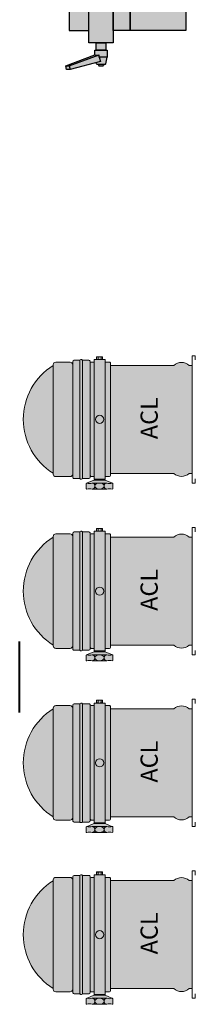
# Model space of a CAD drawing. Units: millimetres. Extents: x -17903 to 19001, y -12343 to 10068.
# Drawn here: x -12594 to -12235, y -6781 to -4771 of the extents above; entities that cross this region are included whole.
import ezdxf

# ---------------------------------------------------------------- set-up
doc = ezdxf.new("R2010")
doc.units = ezdxf.units.MM
doc.layers.add('lumière', color=7, linetype='Continuous')
doc.layers.add('Scénique_Lumière Projecteur Phénix', color=206, linetype='Continuous', lineweight=9)
doc.styles.get("Standard").update_dxf_attribs({"font": 'arial.ttf', "height": 150})

# ---------------------------------------------------------------- blocks, each defined once
blk = doc.blocks.new('*U124')
at = {"layer": 'Scénique_Lumière Projecteur Phénix', "true_color": 0xffffff}
for points in [[(-409.2, 60), (-409.2, 89.8), (-409.5, 91.5), (-410.6, 93.4), (-411.7, 94.2), (-415.8, 94.8), (-423, 105.2), (-429.1, 112.6), (-438.8, 122.4), (-451.2, 132.3), (-464.2, 140.4), (-480.7, 147.8), (-501.4, 153.6), (-526, 156), (-540.3, 155.2), (-568.8, 148.7), (-594.2, 136.6), (-614.3, 121.2), (-636.1, 94.8), (-637.7, 94.8), (-639.2, 94.6), (-641.3, 93.4), (-642, 92.5), (-642.7, 89.8), (-642.7, 60), (-642.7, 59.6), (-642.7, 59.2), (-642.6, 58.7), (-642.4, 58.3), (-642.3, 57.8), (-642, 57.3), (-641.7, 56.9), (-641.3, 56.5), (-640.9, 56.1), (-640.5, 55.8), (-640.2, 55.6), (-639.6, 55.4), (-638.8, 55.1), (-637.7, 55), (-643.7, 55), (-644, 55), (-644.4, 54.9), (-644.7, 54.8), (-645.2, 54.6), (-645.5, 54.4), (-645.8, 54.1), (-646.1, 53.8), (-646.4, 53.3), (-646.7, 52.6), (-646.7, 52), (-646.7, 40.4), (-646, 40.4), (-646.3, 40.4), (-646.7, 40.3), (-646.9, 40.2), (-647.1, 40.1), (-647.2, 39.9), (-647.4, 39.8), (-647.6, 39.6), (-647.7, 39.4), (-647.8, 39.2), (-647.9, 38.9), (-648, 38.6), (-648, 38.4), (-648, 37.1), (-648, 37), (-648, 36.9), (-647.9, 36.5), (-647.7, 36.1), (-647.5, 35.8), (-647.1, 35.4), (-646.8, 35.2), (-646.6, 35.2), (-646.4, 35.1), (-646, 35.1), (-646.7, 35.1), (-646.7, 22.1), (-646.7, 21.7), (-646.6, 21.3), (-646.4, 20.7), (-646.1, 20.3), (-645.8, 19.9), (-645.4, 19.7), (-644.9, 19.4), (-644.6, 19.3), (-644, 19.1), (-643.7, 19.1), (-641.1, 19.1), (-641.4, 19), (-641.7, 18.9), (-642.2, 18.5), (-642.4, 18.2), (-642.6, 17.8), (-642.7, 17.1), (-642.7, 11.3), (-648.1, 11.3), (-648.1, 10.4), (-648.7, 10.4), (-649.2, 10.7), (-649.8, 10.7), (-649.8, 11.5), (-654.8, 23.4), (-656, 26.2), (-656.3, 26.9), (-656.8, 27.4), (-657.5, 27.7), (-666.4, 27.7), (-666.8, 27.7), (-667.1, 27.6), (-667.6, 27.2), (-667.9, 26.9), (-668.2, 25.9), (-667.8, 24.8), (-667.6, 23.4), (-667.4, 21.7), (-667.3, 20.7), (-667.4, 18.7), (-667.7, 16.9), (-668.2, 15.4), (-668.2, -14.8), (-667.9, -15.6), (-667.6, -17), (-667.4, -18.5), (-667.3, -19.9), (-667.4, -21.2), (-667.5, -22.6), (-667.7, -23.9), (-668.2, -25.4), (-668.1, -25.8), (-668, -26.2), (-667.6, -26.7), (-667.1, -27), (-666.4, -27.2), (-657.8, -27.2), (-657.6, -27.2), (-657.4, -27.2), (-657, -27), (-656.8, -26.9), (-656.6, -26.7), (-656.3, -26.4), (-656.1, -26.1), (-649.9, -11.4), (-649.6, -10.8), (-649, -10.4), (-648.5, -10.2), (-648.1, -10.2), (-648.1, -11.2), (-642.7, -11.2), (-642.7, -20.1), (-642.7, -20.6), (-642.6, -20.9), (-642.3, -21.3), (-641.7, -21.8), (-640.7, -22.1), (-636.1, -22.1), (-636.1, -151.6), (-637, -152.6), (-638, -154), (-638.9, -155.3), (-639.9, -157.1), (-640.6, -158.7), (-641.4, -160.9), (-642.1, -164.2), (-642.3, -167.3), (-642.3, -168.1), (-641.9, -171.5), (-641.4, -173.6), (-640.4, -176.3), (-639.3, -178.5), (-637.5, -181.2), (-636.1, -182.9), (-636.1, -189), (-415.8, -189), (-415.8, -182.9), (-413.7, -180.2), (-412.2, -177.8), (-410.9, -174.7), (-410.1, -171.7), (-409.9, -167.3), (-409.9, -163.6), (-410.6, -160.5), (-411.7, -157.8), (-413.7, -154.3), (-415.8, -151.6), (-415.8, -22.1), (-411.2, -22.1), (-410.6, -22), (-409.8, -21.5), (-409.4, -21), (-409.2, -20.1), (-409.2, -11.2), (-403.8, -11.2), (-403.8, -5.3), (-403.5, -6.1), (-398.3, -6.1), (-398.1, -5.3), (-398.1, 5.4), (-398.3, 6.3), (-403.5, 6.3), (-403.8, 5.4), (-403.8, 11.3), (-409.2, 11.3), (-409.2, 17.1), (-409.2, 17.6), (-409.3, 17.9), (-409.6, 18.4), (-410, 18.8), (-410.5, 19), (-411.2, 19.1), (-408.2, 19.1), (-407.2, 19.3), (-406.6, 19.6), (-405.8, 20.3), (-405.3, 21.2), (-405.2, 22.1), (-405.2, 35.2), (-404.7, 35.5), (-404.3, 35.9), (-404, 36.5), (-403.9, 37.1), (-403.9, 37.9), (-403.9, 38.6), (-404.3, 39.5), (-404.6, 39.9), (-405.2, 40.2), (-405.2, 52), (-405.3, 52.7), (-405.7, 53.6), (-406.1, 54.1), (-406.6, 54.5), (-407.3, 54.8), (-408.2, 55), (-414.2, 55), (-412.9, 55.2), (-412, 55.5), (-410.9, 56.2), (-410.2, 57), (-409.7, 57.8), (-409.4, 58.5)], [(-58.5, 60), (-58.5, 89.8), (-58.8, 91.5), (-60, 93.4), (-61, 94.2), (-65.2, 94.8), (-72.4, 105.2), (-78.5, 112.6), (-88.2, 122.4), (-100.6, 132.3), (-113.6, 140.4), (-130.1, 147.8), (-150.7, 153.6), (-175.3, 156), (-189.7, 155.2), (-218.2, 148.7), (-243.6, 136.6), (-263.7, 121.2), (-285.5, 94.8), (-287.1, 94.8), (-288.5, 94.6), (-290.6, 93.4), (-291.3, 92.5), (-292.1, 89.8), (-292.1, 60), (-292.1, 59.6), (-292, 59.2), (-291.9, 58.7), (-291.8, 58.3), (-291.6, 57.8), (-291.3, 57.3), (-291.1, 56.9), (-290.6, 56.5), (-290.3, 56.1), (-289.9, 55.8), (-289.5, 55.6), (-289, 55.4), (-288.2, 55.1), (-287.1, 55), (-293.1, 55), (-293.3, 55), (-293.8, 54.9), (-294.1, 54.8), (-294.5, 54.6), (-294.9, 54.4), (-295.2, 54.1), (-295.5, 53.8), (-295.8, 53.3), (-296, 52.6), (-296.1, 52), (-296.1, 40.4), (-295.4, 40.4), (-295.7, 40.4), (-296, 40.3), (-296.2, 40.2), (-296.4, 40.1), (-296.6, 39.9), (-296.8, 39.8), (-296.9, 39.6), (-297.1, 39.4), (-297.2, 39.2), (-297.3, 38.9), (-297.3, 38.6), (-297.4, 38.4), (-297.4, 37.1), (-297.4, 37), (-297.4, 36.9), (-297.3, 36.5), (-297.1, 36.1), (-296.9, 35.8), (-296.4, 35.4), (-296.2, 35.2), (-296, 35.2), (-295.7, 35.1), (-295.4, 35.1), (-296.1, 35.1), (-296.1, 22.1), (-296.1, 21.7), (-296, 21.3), (-295.8, 20.7), (-295.5, 20.3), (-295.1, 19.9), (-294.8, 19.7), (-294.3, 19.4), (-294, 19.3), (-293.4, 19.1), (-293.1, 19.1), (-290.4, 19.1), (-290.8, 19), (-291.1, 18.9), (-291.5, 18.5), (-291.8, 18.2), (-292, 17.8), (-292.1, 17.1), (-292.1, 11.3), (-297.5, 11.3), (-297.5, 10.4), (-298, 10.4), (-298.6, 10.7), (-299.2, 10.7), (-299.2, 11.5), (-304.2, 23.4), (-305.3, 26.2), (-305.7, 26.9), (-306.2, 27.4), (-306.9, 27.7), (-315.7, 27.7), (-316.1, 27.7), (-316.5, 27.6), (-317, 27.2), (-317.3, 26.9), (-317.5, 25.9), (-317.2, 24.8), (-316.9, 23.4), (-316.7, 21.7), (-316.7, 20.7), (-316.8, 18.7), (-317.1, 16.9), (-317.5, 15.4), (-317.5, -14.8), (-317.3, -15.6), (-317, -17), (-316.8, -18.5), (-316.7, -19.9), (-316.7, -21.2), (-316.9, -22.6), (-317.1, -23.9), (-317.5, -25.4), (-317.5, -25.8), (-317.3, -26.2), (-317, -26.7), (-316.5, -27), (-315.7, -27.2), (-307.2, -27.2), (-307, -27.2), (-306.8, -27.2), (-306.4, -27), (-306.2, -26.9), (-305.9, -26.7), (-305.7, -26.4), (-305.5, -26.1), (-299.2, -11.4), (-298.9, -10.8), (-298.3, -10.4), (-297.8, -10.2), (-297.5, -10.2), (-297.5, -11.2), (-292.1, -11.2), (-292.1, -20.1), (-292, -20.6), (-291.9, -20.9), (-291.7, -21.3), (-291.1, -21.8), (-290.1, -22.1), (-285.5, -22.1), (-285.5, -151.6), (-286.3, -152.6), (-287.4, -154), (-288.3, -155.3), (-289.3, -157.1), (-290, -158.7), (-290.7, -160.9), (-291.4, -164.2), (-291.7, -167.3), (-291.6, -168.1), (-291.3, -171.5), (-290.8, -173.6), (-289.8, -176.3), (-288.7, -178.5), (-286.9, -181.2), (-285.5, -182.9), (-285.5, -189), (-65.2, -189), (-65.2, -182.9), (-63, -180.2), (-61.6, -177.8), (-60.3, -174.7), (-59.4, -171.7), (-59.3, -167.3), (-59.3, -163.6), (-60, -160.5), (-61.1, -157.8), (-63.1, -154.3), (-65.2, -151.6), (-65.2, -22.1), (-60.5, -22.1), (-59.9, -22), (-59.1, -21.5), (-58.7, -21), (-58.5, -20.1), (-58.5, -11.2), (-53.1, -11.2), (-53.1, -5.3), (-52.9, -6.1), (-47.7, -6.1), (-47.5, -5.3), (-47.5, 5.4), (-47.7, 6.3), (-52.9, 6.3), (-53.1, 5.4), (-53.1, 11.3), (-58.5, 11.3), (-58.5, 17.1), (-58.6, 17.6), (-58.7, 17.9), (-59, 18.4), (-59.4, 18.8), (-59.8, 19), (-60.5, 19.1), (-57.6, 19.1), (-56.6, 19.3), (-55.9, 19.6), (-55.2, 20.3), (-54.7, 21.2), (-54.6, 22.1), (-54.6, 35.2), (-54, 35.5), (-53.6, 35.9), (-53.4, 36.5), (-53.3, 37.1), (-53.3, 37.9), (-53.3, 38.6), (-53.6, 39.5), (-54, 39.9), (-54.6, 40.2), (-54.6, 52), (-54.6, 52.7), (-55, 53.6), (-55.4, 54.1), (-55.9, 54.5), (-56.6, 54.8), (-57.6, 55), (-63.5, 55), (-62.2, 55.2), (-61.4, 55.5), (-60.3, 56.2), (-59.5, 57), (-59, 57.8), (-58.8, 58.5)], [(292.1, 60), (292.1, 89.8), (291.8, 91.5), (290.6, 93.4), (289.6, 94.2), (285.5, 94.8), (278.3, 105.2), (272.1, 112.6), (262.5, 122.4), (250.1, 132.3), (237, 140.4), (220.5, 147.8), (199.9, 153.6), (175.3, 156), (160.9, 155.2), (132.5, 148.7), (107, 136.6), (86.9, 121.2), (65.2, 94.8), (63.5, 94.8), (62.1, 94.6), (60, 93.4), (59.3, 92.5), (58.5, 89.8), (58.5, 60), (58.5, 59.6), (58.6, 59.2), (58.7, 58.7), (58.8, 58.3), (59, 57.8), (59.3, 57.3), (59.6, 56.9), (60, 56.5), (60.4, 56.1), (60.8, 55.8), (61.1, 55.6), (61.7, 55.4), (62.4, 55.1), (63.5, 55), (57.6, 55), (57.3, 55), (56.9, 54.9), (56.5, 54.8), (56.1, 54.6), (55.7, 54.4), (55.4, 54.1), (55.1, 53.8), (54.9, 53.3), (54.6, 52.6), (54.6, 52), (54.6, 40.4), (55.3, 40.4), (54.9, 40.4), (54.6, 40.3), (54.4, 40.2), (54.2, 40.1), (54, 39.9), (53.9, 39.8), (53.7, 39.6), (53.6, 39.4), (53.5, 39.2), (53.3, 38.9), (53.3, 38.6), (53.3, 38.4), (53.3, 37.1), (53.3, 37), (53.3, 36.9), (53.4, 36.5), (53.5, 36.1), (53.7, 35.8), (54.2, 35.4), (54.4, 35.2), (54.6, 35.2), (54.9, 35.1), (55.3, 35.1), (54.6, 35.1), (54.6, 22.1), (54.6, 21.7), (54.7, 21.3), (54.9, 20.7), (55.1, 20.3), (55.5, 19.9), (55.8, 19.7), (56.4, 19.4), (56.6, 19.3), (57.2, 19.1), (57.6, 19.1), (60.2, 19.1), (59.9, 19), (59.5, 18.9), (59.1, 18.5), (58.8, 18.2), (58.7, 17.8), (58.5, 17.1), (58.5, 11.3), (53.1, 11.3), (53.1, 10.4), (52.6, 10.4), (52.1, 10.7), (51.5, 10.7), (51.5, 11.5), (46.5, 23.4), (45.3, 26.2), (45, 26.9), (44.5, 27.4), (43.7, 27.7), (34.9, 27.7), (34.5, 27.7), (34.1, 27.6), (33.6, 27.2), (33.4, 26.9), (33.1, 25.9), (33.4, 24.8), (33.7, 23.4), (33.9, 21.7), (33.9, 20.7), (33.8, 18.7), (33.5, 16.9), (33.1, 15.4), (33.1, -14.8), (33.3, -15.6), (33.7, -17), (33.9, -18.5), (33.9, -19.9), (33.9, -21.2), (33.8, -22.6), (33.5, -23.9), (33.1, -25.4), (33.1, -25.8), (33.3, -26.2), (33.6, -26.7), (34.2, -27), (34.9, -27.2), (43.5, -27.2), (43.6, -27.2), (43.9, -27.2), (44.3, -27), (44.5, -26.9), (44.7, -26.7), (45, -26.4), (45.1, -26.1), (51.4, -11.4), (51.7, -10.8), (52.3, -10.4), (52.8, -10.2), (53.1, -10.2), (53.1, -11.2), (58.5, -11.2), (58.5, -20.1), (58.6, -20.6), (58.7, -20.9), (59, -21.3), (59.6, -21.8), (60.5, -22.1), (65.2, -22.1), (65.2, -151.6), (64.3, -152.6), (63.3, -154), (62.4, -155.3), (61.4, -157.1), (60.7, -158.7), (59.9, -160.9), (59.2, -164.2), (59, -167.3), (59, -168.1), (59.4, -171.5), (59.9, -173.6), (60.9, -176.3), (61.9, -178.5), (63.7, -181.2), (65.2, -182.9), (65.2, -189), (285.5, -189), (285.5, -182.9), (287.6, -180.2), (289.1, -177.8), (290.4, -174.7), (291.2, -171.7), (291.4, -167.3), (291.4, -163.6), (290.6, -160.5), (289.6, -157.8), (287.6, -154.3), (285.5, -151.6), (285.5, -22.1), (290.1, -22.1), (290.7, -22), (291.5, -21.5), (291.9, -21), (292.1, -20.1), (292.1, -11.2), (297.5, -11.2), (297.5, -5.3), (297.7, -6.1), (302.9, -6.1), (303.1, -5.3), (303.1, 5.4), (302.9, 6.3), (297.7, 6.3), (297.5, 5.4), (297.5, 11.3), (292.1, 11.3), (292.1, 17.1), (292.1, 17.6), (291.9, 17.9), (291.7, 18.4), (291.2, 18.8), (290.8, 19), (290.1, 19.1), (293.1, 19.1), (294.1, 19.3), (294.7, 19.6), (295.5, 20.3), (295.9, 21.2), (296.1, 22.1), (296.1, 35.2), (296.6, 35.5), (297, 35.9), (297.3, 36.5), (297.4, 37.1), (297.4, 37.9), (297.3, 38.6), (297, 39.5), (296.7, 39.9), (296.1, 40.2), (296.1, 52), (296, 52.7), (295.6, 53.6), (295.2, 54.1), (294.7, 54.5), (294, 54.8), (293.1, 55), (287.1, 55), (288.4, 55.2), (289.3, 55.5), (290.3, 56.2), (291.1, 57), (291.6, 57.8), (291.9, 58.5)], [(642.7, 60), (642.7, 89.8), (642.5, 91.5), (641.3, 93.4), (640.2, 94.2), (636.1, 94.8), (628.9, 105.2), (622.8, 112.6), (613.1, 122.4), (600.7, 132.3), (587.7, 140.4), (571.2, 147.8), (550.6, 153.6), (526, 156), (511.6, 155.2), (483.1, 148.7), (457.7, 136.6), (437.6, 121.2), (415.8, 94.8), (414.2, 94.8), (412.7, 94.6), (410.6, 93.4), (410, 92.5), (409.2, 89.8), (409.2, 60), (409.2, 59.6), (409.2, 59.2), (409.3, 58.7), (409.5, 58.3), (409.7, 57.8), (410, 57.3), (410.2, 56.9), (410.6, 56.5), (411, 56.1), (411.4, 55.8), (411.7, 55.6), (412.3, 55.4), (413.1, 55.1), (414.2, 55), (408.2, 55), (407.9, 55), (407.5, 54.9), (407.2, 54.8), (406.7, 54.6), (406.4, 54.4), (406.1, 54.1), (405.8, 53.8), (405.5, 53.3), (405.2, 52.6), (405.2, 52), (405.2, 40.4), (405.9, 40.4), (405.6, 40.4), (405.2, 40.3), (405, 40.2), (404.8, 40.1), (404.7, 39.9), (404.5, 39.8), (404.3, 39.6), (404.2, 39.4), (404.1, 39.2), (404, 38.9), (403.9, 38.6), (403.9, 38.4), (403.9, 37.1), (403.9, 37), (403.9, 36.9), (404, 36.5), (404.2, 36.1), (404.4, 35.8), (404.8, 35.4), (405.1, 35.2), (405.3, 35.2), (405.6, 35.1), (405.9, 35.1), (405.2, 35.1), (405.2, 22.1), (405.2, 21.7), (405.3, 21.3), (405.5, 20.7), (405.8, 20.3), (406.1, 19.9), (406.5, 19.7), (407, 19.4), (407.3, 19.3), (407.9, 19.1), (408.2, 19.1), (410.8, 19.1), (410.5, 19), (410.2, 18.9), (409.8, 18.5), (409.5, 18.2), (409.3, 17.8), (409.2, 17.1), (409.2, 11.3), (403.8, 11.3), (403.8, 10.4), (403.2, 10.4), (402.7, 10.7), (402.1, 10.7), (402.1, 11.5), (397.1, 23.4), (395.9, 26.2), (395.6, 26.9), (395.1, 27.4), (394.4, 27.7), (385.5, 27.7), (385.1, 27.7), (384.8, 27.6), (384.3, 27.2), (384, 26.9), (383.7, 25.9), (384.1, 24.8), (384.3, 23.4), (384.5, 21.7), (384.6, 20.7), (384.5, 18.7), (384.2, 16.9), (383.7, 15.4), (383.7, -14.8), (384, -15.6), (384.3, -17), (384.5, -18.5), (384.6, -19.9), (384.5, -21.2), (384.4, -22.6), (384.2, -23.9), (383.7, -25.4), (383.8, -25.8), (383.9, -26.2), (384.3, -26.7), (384.8, -27), (385.5, -27.2), (394.1, -27.2), (394.3, -27.2), (394.5, -27.2), (394.9, -27), (395.1, -26.9), (395.4, -26.7), (395.6, -26.4), (395.8, -26.1), (402.1, -11.4), (402.3, -10.8), (402.9, -10.4), (403.4, -10.2), (403.8, -10.2), (403.8, -11.2), (409.2, -11.2), (409.2, -20.1), (409.2, -20.6), (409.4, -20.9), (409.6, -21.3), (410.2, -21.8), (411.2, -22.1), (415.8, -22.1), (415.8, -151.6), (414.9, -152.6), (413.9, -154), (413, -155.3), (412, -157.1), (411.3, -158.7), (410.5, -160.9), (409.8, -164.2), (409.6, -167.3), (409.6, -168.1), (410, -171.5), (410.5, -173.6), (411.5, -176.3), (412.6, -178.5), (414.4, -181.2), (415.8, -182.9), (415.8, -189), (636.1, -189), (636.1, -182.9), (638.3, -180.2), (639.7, -177.8), (641, -174.7), (641.9, -171.7), (642, -167.3), (642, -163.6), (641.3, -160.5), (640.2, -157.8), (638.2, -154.3), (636.1, -151.6), (636.1, -22.1), (640.7, -22.1), (641.3, -22), (642.2, -21.5), (642.5, -21), (642.7, -20.1), (642.7, -11.2), (648.1, -11.2), (648.1, -5.3), (648.4, -6.1), (653.6, -6.1), (653.8, -5.3), (653.8, 5.4), (653.6, 6.3), (648.4, 6.3), (648.1, 5.4), (648.1, 11.3), (642.7, 11.3), (642.7, 17.1), (642.7, 17.6), (642.6, 17.9), (642.3, 18.4), (641.9, 18.8), (641.4, 19), (640.7, 19.1), (643.7, 19.1), (644.7, 19.3), (645.3, 19.6), (646.1, 20.3), (646.6, 21.2), (646.7, 22.1), (646.7, 35.2), (647.3, 35.5), (647.7, 35.9), (647.9, 36.5), (648, 37.1), (648, 37.9), (648, 38.6), (647.7, 39.5), (647.3, 39.9), (646.7, 40.2), (646.7, 52), (646.6, 52.7), (646.3, 53.6), (645.8, 54.1), (645.3, 54.5), (644.6, 54.8), (643.7, 55), (637.7, 55), (639, 55.2), (639.9, 55.5), (641, 56.2), (641.7, 57), (642.2, 57.8), (642.5, 58.5)]]:
    blk.add_hatch(color=7, dxfattribs=at).paths.add_polyline_path(points)
at = {"layer": 'Scénique_Lumière Projecteur Phénix', "color": 0, "linetype": 'ByBlock', "lineweight": 40}
blk.add_line((-72.2, 163.4), (72.2, 163.4), dxfattribs=at)
blk.add_line((-72.2, 163.4), (72.2, 163.4), dxfattribs=at)
at = {"layer": 'Scénique_Lumière Projecteur Phénix', "color": 7, "linetype": 'ByBlock', "lineweight": 40}
blk.add_line((-72.2, 163.4), (72.2, 163.4), dxfattribs=at)
at = {"layer": 'Scénique_Lumière Projecteur Phénix', "color": 18, "linetype": 'ByBlock', "true_color": 0x000000}
for p, q in [((-642.7, 89.8), (-642.7, 60)), ((-414.2, 94.8), (-637.7, 94.8)), ((-409.2, 89.8), (-409.2, 60)), ((-409.2, 89.8), (-409.2, 60)), ((-409.2, 89.8), (-409.2, 60)), ((-292.1, 89.8), (-292.1, 60)), ((-63.5, 94.8), (-287.1, 94.8)), ((-58.5, 89.8), (-58.5, 60)), ((-58.5, 89.8), (-58.5, 60)), ((-58.5, 89.8), (-58.5, 60)), ((58.5, 89.8), (58.5, 60)), ((287.1, 94.8), (63.5, 94.8)), ((292.1, 89.8), (292.1, 60)), ((292.1, 89.8), (292.1, 60)), ((292.1, 89.8), (292.1, 60)), ((409.2, 89.8), (409.2, 60)), ((637.7, 94.8), (414.2, 94.8)), ((642.7, 89.8), (642.7, 60)), ((642.7, 89.8), (642.7, 60)), ((642.7, 89.8), (642.7, 60)), ((-646.7, 52), (-646.7, 40.4)), ((-405.9, 40.4), (-646.7, 40.4)), ((-408.2, 55), (-643.7, 55)), ((-405.2, 52), (-405.2, 40.2)), ((-296.1, 52), (-296.1, 40.4)), ((-55.3, 40.4), (-296.1, 40.4)), ((-57.6, 55), (-293.1, 55)), ((-54.6, 52), (-54.6, 40.2)), ((54.6, 52), (54.6, 40.4)), ((295.4, 40.4), (54.6, 40.4)), ((293.1, 55), (57.6, 55)), ((296.1, 52), (296.1, 40.2)), ((405.2, 52), (405.2, 40.4)), ((646, 40.4), (405.2, 40.4)), ((643.7, 55), (408.2, 55)), ((646.7, 52), (646.7, 40.2)), ((-649.9, 11.6), (-656.2, 26.7)), ((-648, 38.4), (-648, 37.1)), ((-405.9, 35.1), (-646.7, 35.1)), ((-646.7, 35.1), (-646.7, 22.1)), ((-405.2, 35.2), (-405.2, 22.1)), ((-403.9, 38.4), (-403.9, 37.1)), ((-299.2, 11.6), (-305.6, 26.7)), ((-297.4, 38.4), (-297.4, 37.1)), ((-55.3, 35.1), (-296.1, 35.1)), ((-296.1, 35.1), (-296.1, 22.1)), ((-54.6, 35.2), (-54.6, 22.1)), ((-53.3, 38.4), (-53.3, 37.1)), ((51.4, 11.6), (45.1, 26.7)), ((53.3, 38.4), (53.3, 37.1)), ((295.4, 35.1), (54.6, 35.1)), ((54.6, 35.1), (54.6, 22.1)), ((296.1, 35.2), (296.1, 22.1)), ((297.4, 38.4), (297.4, 37.1)), ((402.1, 11.6), (395.7, 26.7)), ((403.9, 38.4), (403.9, 37.1)), ((646, 35.1), (405.2, 35.1)), ((405.2, 35.1), (405.2, 22.1)), ((646.7, 35.2), (646.7, 22.1)), ((648, 38.4), (648, 37.1)), ((-649.9, 11.6), (-649.9, -11.4)), ((-403.8, 11.3), (-648.1, 11.3)), ((-648.1, -11.2), (-648.1, 11.3)), ((-648.1, -11.2), (-648.1, 11.3)), ((-648.1, -11.2), (-648.1, 11.3)), ((-648.1, -11.2), (-648.1, 11.3)), ((-643.7, 19.1), (-640.7, 19.1)), ((-642.7, 17.1), (-642.7, 11.3)), ((-411.2, 19.1), (-640.7, 19.1)), ((-408.2, 19.1), (-411.2, 19.1)), ((-409.2, 17.1), (-409.2, 11.3)), ((-403.8, -11.2), (-403.8, 11.3)), ((-403.5, 6.3), (-403.8, 5.4)), ((-403.8, 5.4), (-403.8, -5.3)), ((-403.5, 3.2), (-403.6, 3.4)), ((-398.3, 6.3), (-403.5, 6.3)), ((-398.3, 3.2), (-403.5, 3.2)), ((-398.1, 5.4), (-398.3, 6.3)), ((-398.3, 6.3), (-398.3, 6)), ((-398.3, 3.2), (-398.3, 2.7)), ((-398.1, 5.4), (-398.1, -5.3)), ((-299.2, 11.6), (-299.2, -11.4)), ((-53.1, 11.3), (-297.5, 11.3)), ((-297.5, -11.2), (-297.5, 11.3)), ((-297.5, -11.2), (-297.5, 11.3)), ((-297.5, -11.2), (-297.5, 11.3)), ((-297.5, -11.2), (-297.5, 11.3)), ((-293.1, 19.1), (-290.1, 19.1)), ((-292.1, 17.1), (-292.1, 11.3)), ((-60.5, 19.1), (-290.1, 19.1)), ((-57.6, 19.1), (-60.5, 19.1)), ((-58.5, 17.1), (-58.5, 11.3)), ((-53.1, -11.2), (-53.1, 11.3)), ((-52.9, 6.3), (-53.1, 5.4)), ((-53.1, 5.4), (-53.1, -5.3)), ((-52.9, 3.2), (-53, 3.4)), ((-47.7, 6.3), (-52.9, 6.3)), ((-47.7, 3.2), (-52.9, 3.2)), ((-47.5, 5.4), (-47.7, 6.3)), ((-47.7, 6.3), (-47.6, 6)), ((-47.7, 3.2), (-47.6, 2.7)), ((-47.5, 5.4), (-47.5, -5.3)), ((51.4, 11.6), (51.4, -11.4)), ((297.5, 11.3), (53.1, 11.3)), ((53.1, -11.2), (53.1, 11.3)), ((53.1, -11.2), (53.1, 11.3)), ((53.1, -11.2), (53.1, 11.3)), ((53.1, -11.2), (53.1, 11.3)), ((57.6, 19.1), (60.5, 19.1)), ((58.5, 17.1), (58.5, 11.3)), ((290.1, 19.1), (60.5, 19.1)), ((293.1, 19.1), (290.1, 19.1)), ((292.1, 17.1), (292.1, 11.3)), ((297.5, -11.2), (297.5, 11.3)), ((297.7, 6.3), (297.5, 5.4)), ((297.5, 5.4), (297.5, -5.3)), ((302.9, 6.3), (297.7, 6.3)), ((297.7, 3.2), (297.7, 3.4)), ((302.9, 3.2), (297.7, 3.2)), ((303.1, 5.4), (302.9, 6.3)), ((302.9, 6.3), (303, 6)), ((302.9, 3.2), (303, 2.7)), ((303.1, 5.4), (303.1, -5.3)), ((402.1, 11.6), (402.1, -11.4)), ((648.1, 11.3), (403.8, 11.3)), ((403.8, -11.2), (403.8, 11.3)), ((403.8, -11.2), (403.8, 11.3)), ((403.8, -11.2), (403.8, 11.3)), ((403.8, -11.2), (403.8, 11.3)), ((408.2, 19.1), (411.2, 19.1)), ((409.2, 17.1), (409.2, 11.3)), ((640.7, 19.1), (411.2, 19.1)), ((643.7, 19.1), (640.7, 19.1)), ((642.7, 17.1), (642.7, 11.3)), ((648.1, -11.2), (648.1, 11.3)), ((648.4, 6.3), (648.1, 5.4)), ((648.1, 5.4), (648.1, -5.3)), ((648.4, 3.2), (648.3, 3.4)), ((653.6, 6.3), (648.4, 6.3)), ((653.6, 3.2), (648.4, 3.2)), ((653.8, 5.4), (653.6, 6.3)), ((653.6, 6.3), (653.6, 6)), ((653.6, 3.2), (653.6, 2.7)), ((653.8, 5.4), (653.8, -5.3)), ((-649.9, -11.4), (-656.2, -26.2)), ((-403.8, -11.2), (-648.1, -11.2)), ((-642.7, -11.2), (-642.7, -20.1)), ((-409.2, -11.2), (-409.2, -20.1)), ((-403.8, -5.3), (-403.5, -6.1)), ((-403.5, -3), (-403.6, -2.5)), ((-403.5, -6.1), (-403.6, -5.9)), ((-398.3, -3), (-403.5, -3)), ((-398.3, -6.1), (-403.5, -6.1)), ((-398.3, -3), (-398.3, -3.3)), ((-398.3, -6.1), (-398.1, -5.3)), ((-299.2, -11.4), (-305.6, -26.2)), ((-53.1, -11.2), (-297.5, -11.2)), ((-292.1, -11.2), (-292.1, -20.1)), ((-58.5, -11.2), (-58.5, -20.1)), ((-53.1, -5.3), (-52.9, -6.1)), ((-52.9, -3), (-53, -2.5)), ((-52.9, -6.1), (-53, -5.9)), ((-47.7, -3), (-52.9, -3)), ((-47.7, -6.1), (-52.9, -6.1)), ((-47.7, -3), (-47.6, -3.3)), ((-47.7, -6.1), (-47.5, -5.3)), ((51.4, -11.4), (45.1, -26.2)), ((297.5, -11.2), (53.1, -11.2)), ((58.5, -11.2), (58.5, -20.1)), ((292.1, -11.2), (292.1, -20.1)), ((297.5, -5.3), (297.7, -6.1)), ((297.7, -3), (297.7, -2.5)), ((302.9, -3), (297.7, -3)), ((297.7, -6.1), (297.7, -5.9)), ((302.9, -6.1), (297.7, -6.1)), ((302.9, -3), (303, -3.3)), ((302.9, -6.1), (303.1, -5.3)), ((402.1, -11.4), (395.7, -26.2)), ((648.1, -11.2), (403.8, -11.2)), ((409.2, -11.2), (409.2, -20.1)), ((642.7, -11.2), (642.7, -20.1)), ((648.1, -5.3), (648.4, -6.1)), ((648.4, -3), (648.3, -2.5)), ((648.4, -6.1), (648.3, -5.9)), ((653.6, -3), (648.4, -3)), ((653.6, -6.1), (648.4, -6.1)), ((653.6, -3), (653.6, -3.3)), ((653.6, -6.1), (653.8, -5.3)), ((-411.2, -22.1), (-640.7, -22.1)), ((-636.1, -22.1), (-636.1, -151.6)), ((-415.8, -22.1), (-415.8, -151.6)), ((-60.5, -22.1), (-290.1, -22.1)), ((-285.5, -22.1), (-285.5, -151.6)), ((-65.2, -22.1), (-65.2, -151.6)), ((290.1, -22.1), (60.5, -22.1)), ((65.2, -22.1), (65.2, -151.6)), ((285.5, -22.1), (285.5, -151.6)), ((640.7, -22.1), (411.2, -22.1)), ((415.8, -22.1), (415.8, -151.6)), ((636.1, -22.1), (636.1, -151.6)), ((-655.9, -189), (-655.9, -195.5)), ((-636.1, -189), (-655.9, -189)), ((-655.9, -195.5), (-647.2, -195.5)), ((-636.1, -182.9), (-636.1, -189)), ((-415.8, -189), (-636.1, -189)), ((-415.8, -182.9), (-415.8, -189)), ((-415.8, -189), (-396, -189)), ((-396, -195.5), (-404.7, -195.5)), ((-396, -189), (-396, -195.5)), ((-305.3, -189), (-305.3, -195.5)), ((-285.5, -189), (-305.3, -189)), ((-305.3, -195.5), (-296.5, -195.5)), ((-285.5, -182.9), (-285.5, -189)), ((-65.2, -189), (-285.5, -189)), ((-65.2, -182.9), (-65.2, -189)), ((-65.2, -189), (-45.3, -189)), ((-45.3, -195.5), (-54.1, -195.5)), ((-45.3, -189), (-45.3, -195.5)), ((45.3, -189), (45.3, -195.5)), ((65.2, -189), (45.3, -189)), ((45.3, -195.5), (54.1, -195.5)), ((65.2, -182.9), (65.2, -189)), ((285.5, -189), (65.2, -189)), ((285.5, -182.9), (285.5, -189)), ((285.5, -189), (305.3, -189)), ((305.3, -195.5), (296.5, -195.5)), ((305.3, -189), (305.3, -195.5)), ((396, -189), (396, -195.5)), ((415.8, -189), (396, -189)), ((396, -195.5), (404.7, -195.5)), ((415.8, -182.9), (415.8, -189)), ((636.1, -189), (415.8, -189)), ((636.1, -182.9), (636.1, -189)), ((636.1, -189), (655.9, -189)), ((655.9, -195.5), (647.2, -195.5)), ((655.9, -189), (655.9, -195.5))]:
    blk.add_line(p, q, dxfattribs=at)
for points in [[(-666.4, 27.7), (-657.8, 27.7)], [(-315.7, 27.7), (-307.2, 27.7)], [(34.9, 27.7), (43.5, 27.7)], [(385.5, 27.7), (394.1, 27.7)], [(-668.2, -14.8), (-668.2, 15.4)], [(-656, 15.4), (-656, -14.8)], [(-317.5, -14.8), (-317.5, 15.4)], [(-305.4, 15.4), (-305.4, -14.8)], [(33.1, -14.8), (33.1, 15.4)], [(45.3, 15.4), (45.3, -14.8)], [(383.7, -14.8), (383.7, 15.4)], [(395.9, 15.4), (395.9, -14.8)], [(-657.8, -27.2), (-666.4, -27.2)], [(-307.2, -27.2), (-315.7, -27.2)], [(43.5, -27.2), (34.9, -27.2)], [(394.1, -27.2), (385.5, -27.2)]]:
    blk.add_lwpolyline(points, dxfattribs=at)
for centre in [(-526, 0), (-526, 0), (-526, 0), (-526, 0), (-175.3, 0), (-175.3, 0), (-175.3, 0), (-175.3, 0), (175.3, 0), (175.3, 0), (175.3, 0), (175.3, 0), (526, 0), (526, 0), (526, 0), (526, 0)]:
    blk.add_circle(centre, 8.28, dxfattribs=at)
for centre, radius, start, end in [((-526, 26.2), 129.8, 31.9493, 148.0507), ((-175.3, 26.2), 129.8, 31.9493, 148.0507), ((175.3, 26.2), 129.8, 31.9493, 148.0507), ((526, 26.2), 129.8, 31.9493, 148.0507), ((-637.7, 89.8), 5, 90, 180), ((-414.2, 89.8), 5, 0, 90), ((-414.2, 89.8), 5, 0, 90), ((-414.2, 89.8), 5, 0, 90), ((-287.1, 89.8), 5, 90, 180), ((-63.5, 89.8), 5, 0, 90), ((-63.5, 89.8), 5, 0, 90), ((-63.5, 89.8), 5, 0, 90), ((63.5, 89.8), 5, 90, 180), ((287.1, 89.8), 5, 0, 90), ((287.1, 89.8), 5, 0, 90), ((287.1, 89.8), 5, 0, 90), ((414.2, 89.8), 5, 90, 180), ((637.7, 89.8), 5, 0, 90), ((637.7, 89.8), 5, 0, 90), ((637.7, 89.8), 5, 0, 90), ((-646, 38.4), 2, 90, 180), ((-643.7, 52), 3, 90, 180), ((-637.7, 60), 5, 180, 270), ((-637.7, 60), 5, 180, 270), ((-414.2, 60), 5, 270, 0), ((-414.2, 60), 5, 270, 0), ((-414.2, 60), 5, 270, 0), ((-408.2, 52), 3, 0, 90), ((-408.2, 52), 3, 0, 90), ((-408.2, 52), 3, 0, 90), ((-405.9, 38.4), 2, 0, 90), ((-295.4, 38.4), 2, 90, 180), ((-293.1, 52), 3, 90, 180), ((-287.1, 60), 5, 180, 270), ((-287.1, 60), 5, 180, 270), ((-63.5, 60), 5, 270, 0), ((-63.5, 60), 5, 270, 0), ((-63.5, 60), 5, 270, 0), ((-57.6, 52), 3, 0, 90), ((-57.6, 52), 3, 0, 90), ((-57.6, 52), 3, 0, 90), ((-55.3, 38.4), 2, 0, 90), ((55.3, 38.4), 2, 90, 180), ((57.6, 52), 3, 90, 180), ((63.5, 60), 5, 180, 270), ((63.5, 60), 5, 180, 270), ((287.1, 60), 5, 270, 0), ((287.1, 60), 5, 270, 0), ((287.1, 60), 5, 270, 0), ((293.1, 52), 3, 0, 90), ((293.1, 52), 3, 0, 90), ((293.1, 52), 3, 0, 90), ((295.4, 38.4), 2, 0, 90), ((405.9, 38.4), 2, 90, 180), ((408.2, 52), 3, 90, 180), ((414.2, 60), 5, 180, 270), ((414.2, 60), 5, 180, 270), ((637.7, 60), 5, 270, 0), ((637.7, 60), 5, 270, 0), ((637.7, 60), 5, 270, 0), ((643.7, 52), 3, 0, 90), ((643.7, 52), 3, 0, 90), ((643.7, 52), 3, 0, 90), ((646, 38.4), 2, 0, 90), ((-666.4, 25.9), 1.8, 90, 180), ((-684.7, 20.7), 17.3, 342.1975, 17.8025), ((-657.8, 25.9), 1.8, 0, 90), ((-639.5, 20.7), 17.3, 162.1975, 197.8025), ((-646, 37.1), 2, 180, 270), ((-643.7, 22.1), 3, 180, 270), ((-408.2, 22.1), 3, 270, 0), ((-405.9, 37.1), 2, 270, 0), ((-315.7, 25.9), 1.8, 90, 180), ((-334, 20.7), 17.3, 342.1975, 17.8025), ((-307.2, 25.9), 1.8, 0, 90), ((-288.9, 20.7), 17.3, 162.1975, 197.8025), ((-295.4, 37.1), 2, 180, 270), ((-293.1, 22.1), 3, 180, 270), ((-57.6, 22.1), 3, 270, 0), ((-55.3, 37.1), 2, 270, 0), ((34.9, 25.9), 1.8, 90, 180), ((16.6, 20.7), 17.3, 342.1975, 17.8025), ((43.5, 25.9), 1.8, 0, 90), ((61.8, 20.7), 17.3, 162.1975, 197.8025), ((55.3, 37.1), 2, 180, 270), ((57.6, 22.1), 3, 180, 270), ((293.1, 22.1), 3, 270, 0), ((295.4, 37.1), 2, 270, 0), ((385.5, 25.9), 1.8, 90, 180), ((367.2, 20.7), 17.3, 342.1975, 17.8025), ((394.1, 25.9), 1.8, 0, 90), ((412.4, 20.7), 17.3, 162.1975, 197.8025), ((405.9, 37.1), 2, 180, 270), ((408.2, 22.1), 3, 180, 270), ((643.7, 22.1), 3, 270, 0), ((646, 37.1), 2, 270, 0), ((-662.9, 15.2), 5.31, 177.9361, 278.2956), ((-661.3, 15.2), 5.31, 261.7044, 2.0639), ((-648.1, 12.2), 1.8, 198.4591, 270), ((-640.7, 17.1), 2, 90, 180), ((-411.2, 17.1), 2, 0, 90), ((-398.1, 4.7), 5.62, 163.8162, 179.8409), ((-398, 4.8), 5.73, 180.4433, 193.4569), ((-381.7, 0.1), 22.1, 171.8542, 179.9326), ((-381.3, 0.2), 22.4, 180.1885, 186.7872), ((-403.9, 4.7), 5.73, 0.4433, 13.4569), ((-403.7, 4.7), 5.62, 343.8162, 359.8409), ((-420.6, 0), 22.4, 0.1885, 6.7872), ((-420.2, 0.1), 22.1, 351.8542, 359.9326), ((-312.2, 15.2), 5.31, 177.9361, 278.2956), ((-310.7, 15.2), 5.31, 261.7044, 2.0639), ((-297.5, 12.2), 1.8, 198.4591, 270), ((-290.1, 17.1), 2, 90, 180), ((-60.5, 17.1), 2, 0, 90), ((-47.5, 4.7), 5.62, 163.8162, 179.8409), ((-47.4, 4.8), 5.73, 180.4433, 193.4569), ((-31.1, 0.1), 22.1, 171.8542, 179.9326), ((-30.7, 0.2), 22.4, 180.1885, 186.7872), ((-53.1, 4.7), 5.62, 343.8162, 359.8409), ((-69.6, 0.1), 22.1, 351.8542, 359.9326), ((-53.2, 4.7), 5.73, 0.4433, 13.4569), ((-69.9, 0), 22.4, 0.1885, 6.7872), ((38.4, 15.2), 5.31, 177.9361, 278.2956), ((39.9, 15.2), 5.31, 261.7044, 2.0639), ((53.1, 12.2), 1.8, 198.4591, 270), ((60.5, 17.1), 2, 90, 180), ((290.1, 17.1), 2, 0, 90), ((303.1, 4.7), 5.62, 163.8162, 179.8409), ((303.2, 4.8), 5.73, 180.4433, 193.4569), ((319.6, 0.1), 22.1, 171.8542, 179.9326), ((319.9, 0.2), 22.4, 180.1885, 186.7872), ((297.5, 4.7), 5.62, 343.8162, 359.8409), ((281.1, 0.1), 22.1, 351.8542, 359.9326), ((297.4, 4.7), 5.73, 0.4433, 13.4569), ((280.7, 0), 22.4, 0.1885, 6.7872), ((389.1, 15.2), 5.31, 177.9361, 278.2956), ((390.6, 15.2), 5.31, 261.7044, 2.0639), ((403.8, 12.2), 1.8, 198.4591, 270), ((411.2, 17.1), 2, 90, 180), ((640.7, 17.1), 2, 0, 90), ((653.8, 4.7), 5.62, 163.8162, 179.8409), ((653.9, 4.8), 5.73, 180.4433, 193.4569), ((670.2, 0.1), 22.1, 171.8542, 179.9326), ((670.6, 0.2), 22.4, 180.1885, 186.7872), ((648.1, 4.7), 5.73, 0.4433, 13.4569), ((648.2, 4.7), 5.62, 343.8162, 359.8409), ((631.4, 0), 22.4, 0.1885, 6.7872), ((631.7, 0.1), 22.1, 351.8542, 359.9326), ((-662.9, -14.6), 5.31, 81.7044, 182.0639), ((-684.7, -20.1), 17.3, 342.1975, 17.8025), ((-661.3, -14.6), 5.31, 357.9361, 98.2956), ((-639.5, -20.1), 17.3, 162.1975, 197.8025), ((-648.1, -12), 1.8, 90, 161.5409), ((-640.7, -20.1), 2, 180, 270), ((-411.2, -20.1), 2, 270, 0), ((-398.1, -4.6), 5.62, 163.8162, 179.8409), ((-398, -4.5), 5.73, 180.4433, 193.4569), ((-403.9, -4.6), 5.73, 0.4433, 13.4569), ((-403.7, -4.6), 5.62, 343.8162, 359.8409), ((-312.2, -14.6), 5.31, 81.7044, 182.0639), ((-334, -20.1), 17.3, 342.1975, 17.8025), ((-310.7, -14.6), 5.31, 357.9361, 98.2956), ((-288.9, -20.1), 17.3, 162.1975, 197.8025), ((-297.5, -12), 1.8, 90, 161.5409), ((-290.1, -20.1), 2, 180, 270), ((-60.5, -20.1), 2, 270, 0), ((-47.5, -4.6), 5.62, 163.8162, 179.8409), ((-47.4, -4.5), 5.73, 180.4433, 193.4569), ((-53.1, -4.6), 5.62, 343.8162, 359.8409), ((-53.2, -4.6), 5.73, 0.4433, 13.4569), ((38.4, -14.6), 5.31, 81.7044, 182.0639), ((16.6, -20.1), 17.3, 342.1975, 17.8025), ((39.9, -14.6), 5.31, 357.9361, 98.2956), ((61.8, -20.1), 17.3, 162.1975, 197.8025), ((53.1, -12), 1.8, 90, 161.5409), ((60.5, -20.1), 2, 180, 270), ((290.1, -20.1), 2, 270, 0), ((303.1, -4.6), 5.62, 163.8162, 179.8409), ((303.2, -4.5), 5.73, 180.4433, 193.4569), ((297.5, -4.6), 5.62, 343.8162, 359.8409), ((297.4, -4.6), 5.73, 0.4433, 13.4569), ((389.1, -14.6), 5.31, 81.7044, 182.0639), ((367.2, -20.1), 17.3, 342.1975, 17.8025), ((390.6, -14.6), 5.31, 357.9361, 98.2956), ((412.4, -20.1), 17.3, 162.1975, 197.8025), ((403.8, -12), 1.8, 90, 161.5409), ((411.2, -20.1), 2, 180, 270), ((640.7, -20.1), 2, 270, 0), ((653.8, -4.6), 5.62, 163.8162, 179.8409), ((653.9, -4.5), 5.73, 180.4433, 193.4569), ((648.1, -4.6), 5.73, 0.4433, 13.4569), ((648.2, -4.6), 5.62, 343.8162, 359.8409), ((-666.4, -25.4), 1.8, 180, 270), ((-657.8, -25.4), 1.8, 270, 0), ((-315.7, -25.4), 1.8, 180, 270), ((-307.2, -25.4), 1.8, 270, 0), ((34.9, -25.4), 1.8, 180, 270), ((43.5, -25.4), 1.8, 270, 0), ((385.5, -25.4), 1.8, 180, 270), ((394.1, -25.4), 1.8, 270, 0), ((-619.5, -167.3), 22.8, 136.7586, 223.2414), ((-432.4, -167.3), 22.8, 316.7586, 43.2414), ((-268.9, -167.3), 22.8, 136.7586, 223.2414), ((-81.8, -167.3), 22.8, 316.7586, 43.2414), ((81.8, -167.3), 22.8, 136.7586, 223.2414), ((268.9, -167.3), 22.8, 316.7586, 43.2414), ((432.4, -167.3), 22.8, 136.7586, 223.2414), ((619.5, -167.3), 22.8, 316.7586, 43.2414)]:
    blk.add_arc(centre, radius, start, end, dxfattribs=at)
for centre in [(-662.1, 0.3), (-311.5, 0.3), (39.2, 0.3), (389.8, 0.3)]:
    blk.add_ellipse(centre, major_axis=(0, -9.64), ratio=0.630104, dxfattribs=at)
at = {"layer": 'Scénique_Lumière Projecteur Phénix', "color": 18, "linetype": 'ByBlock', "true_color": 0x000000, "char_height": 35.05, "width": 107.421, "attachment_point": 5}
for insert in [(-523.5, -105.7), (-172.8, -105.7), (177.8, -105.7), (528.4, -105.7)]:
    blk.add_mtext('ACL', dxfattribs=dict(at, insert=insert))
at = {"layer": 'Scénique_Lumière Projecteur Phénix', "color": 0, "linetype": 'ByBlock', "oblique": 10}
blk.add_attdef('N°_CIRCUIT', (-92.1, 223.4), '', height=125, dxfattribs=at)
at = {"layer": 'Scénique_Lumière Projecteur Phénix', "color": 18, "linetype": 'ByBlock', "true_color": 0x000000, "width": 1.1}
blk.add_attdef('GELAT_1', (-69.7, -285.1), '', height=65, dxfattribs=at)
at = {"layer": 'Scénique_Lumière Projecteur Phénix', "color": 0, "linetype": 'ByBlock', "width": 1.1}
for tag, p in [('GELAT_2', (-69.7, -401.2)), ('GELAT_3', (-69.7, -512.4))]:
    blk.add_attdef(tag, p, '', height=65, dxfattribs=at)
blk = doc.blocks.new('*U120')
at = {"layer": 'Scénique_Lumière Projecteur Phénix', "linetype": 'ByBlock', "true_color": 0xffffff}
h = blk.add_hatch(color=7, dxfattribs=at)
h.paths.add_polyline_path([(-212.1, 72.1), (-219.9, 70.5), (-219.9, 63.4), (-212.1, 65.1)])
h.paths.add_polyline_path([(-212.1, 65.1), (-219.9, 63.4), (-203.6, 1.3), (-194.2, 3.7), (-189.7, 3.6)])
h.paths.add_polyline_path([(-212.1, 72.1), (-212.1, 65.1), (-189.7, 3.6, -0.145155), (-189.8, 12.7)])
h.paths.add_polyline_path([(-180, 12.5), (-189.8, 12.5, 0.141173), (-189.7, 3.6), (-194.2, 3.7), (-194.2, -12.5), (-180, -12.5)])
h.paths.add_polyline_path([(-194.2, 3.7), (-203.6, 1.3), (-205.9, 9.9), (-207.9, 9.5, 0.305512), (-209.2, 7.8), (-209.2, -7.8, 0.305512), (-207.9, -9.5), (-194.2, -12.5), (-194.2, -12.5)])
h.paths.add_polyline_path([(-209.2, 5), (-210.8, 5, 0.374585), (-212.5, 3.3), (-212.5, -3.3, 0.374585), (-210.8, -5), (-209.2, -5)])
h.paths.add_polyline_path([(-165, 10), (-180, 10), (-180, -10), (-165, -10)])
h.paths.add_polyline_path([(-140, 25), (-165, 25), (-165, -25), (-140, -25)])
h.paths.add_polyline_path([(140, 25), (-140, 25), (-140, -25), (140, -25)])
h.paths.add_polyline_path([(140, 65), (-140, 65), (-140, 25), (140, 25)])
h.paths.add_polyline_path([(165, 25), (140, 25), (140, -25), (165, -25)])
h.paths.add_polyline_path([(140, -25), (-140, -25), (-140, -173), (140, -173)])
at = {"layer": 'Scénique_Lumière Projecteur Phénix', "linetype": 'ByBlock', "true_color": 0x000000}
h = blk.add_hatch(color=18, dxfattribs=at)
h.paths.add_polyline_path([(114.5, -173), (140, -173), (127.3, -146.7)])
h.paths.add_polyline_path([(89.1, -173), (114.5, -173), (101.8, -146.7)])
h.paths.add_polyline_path([(63.6, -173), (89.1, -173), (76.4, -146.7)])
h.paths.add_polyline_path([(38.2, -173), (63.6, -173), (50.9, -146.7)])
h.paths.add_polyline_path([(12.7, -173), (38.2, -173), (25.5, -146.7)])
h.paths.add_polyline_path([(-12.7, -173), (12.7, -173), (0, -146.7)])
h.paths.add_polyline_path([(-38.2, -173), (-12.7, -173), (-25.5, -146.7)])
h.paths.add_polyline_path([(-63.6, -173), (-38.2, -173), (-50.9, -146.7)])
h.paths.add_polyline_path([(-89.1, -173), (-63.6, -173), (-76.4, -146.7)])
h.paths.add_polyline_path([(-114.5, -173), (-89.1, -173), (-101.8, -146.7)])
h.paths.add_polyline_path([(-140, -173), (-114.5, -173), (-127.3, -146.7)])
at = {"layer": 'Scénique_Lumière Projecteur Phénix', "color": 7, "linetype": 'ByBlock', "lineweight": 40}
blk.add_line((-72.2, 119), (72.2, 119), dxfattribs=at)
at = {"layer": 'Scénique_Lumière Projecteur Phénix', "color": 18, "linetype": 'ByBlock', "lineweight": -2, "true_color": 0x000000}
for p, q in [((-219.9, 70.5), (-212.1, 72.1)), ((-219.9, 63.4), (-219.9, 70.5)), ((-212.1, 65.1), (-219.9, 63.4)), ((-203.6, 1.3), (-219.9, 63.4)), ((-212.1, 72.1), (-189.7, 12.5)), ((-212.1, 72.1), (-212.1, 65.1)), ((-212.1, 65.1), (-189.7, 3.6)), ((-212.5, 3.3), (-212.5, -3.3)), ((-209.2, 5), (-210.8, 5)), ((-209.2, -7.8), (-209.2, 7.8)), ((-207.9, 9.5), (-205.9, 9.9)), ((-207.9, 9.5), (-205.9, 9.9)), ((-207.9, 9.5), (-205.9, 9.9)), ((-194.2, 3.7), (-203.6, 1.3)), ((-194.2, -12.5), (-194.2, 3.7)), ((-194.2, 3.7), (-189.7, 3.6)), ((-189.8, 12.5), (-180, 12.5)), ((-180, 12.5), (-180, -12.5)), ((-209.2, -5), (-210.8, -5)), ((-207.9, -9.5), (-194.2, -12.5)), ((-180, -12.5), (-194.2, -12.5))]:
    blk.add_line(p, q, dxfattribs=at)
for points in [[(140, 65), (-140, 65), (-140, 25), (140, 25)], [(140, 65), (-140, 65), (-140, 25), (140, 25)], [(140, 65), (-140, 65), (-140, 25), (140, 25)], [(165, -25), (-165, -25), (-165, 25), (165, 25)], [(-165, -10), (-180, -10), (-180, 10), (-165, 10)], [(140, -59.2), (-140, -59.2), (-140, -25), (140, -25)], [(140, -173), (-140, -173), (-140, -59.2), (140, -59.2)]]:
    blk.add_lwpolyline(points, close=True, dxfattribs=at)
blk.add_circle((0, 0), 5, dxfattribs=at)
blk.add_circle((0, 0), 5, dxfattribs=at)
blk.add_circle((0, 0), 5, dxfattribs=at)
blk.add_circle((0, 0), 5, dxfattribs=at)
for centre, radius, start, end in [((-210.7, 3.2), 1.79, 93.9296, 176.0704), ((-207.3, 7.7), 1.87, 107.2873, 175.2415), ((-207.3, 7.7), 1.87, 107.2873, 175.2415), ((-174.4, 8.4), 16, 165.0297, 197.1718), ((-210.7, -3.2), 1.79, 183.9296, 266.0704), ((-207.3, -7.7), 1.87, 184.7585, 252.7127)]:
    blk.add_arc(centre, radius, start, end, dxfattribs=at)
at = {"layer": 'Scénique_Lumière Projecteur Phénix', "color": 0, "linetype": 'ByBlock', "oblique": 10}
blk.add_attdef('N°_CIRCUIT', (-154.2, 177.9), '', height=125, dxfattribs=at)
at = {"layer": 'Scénique_Lumière Projecteur Phénix', "color": 0, "linetype": 'ByBlock', "width": 1.1}
for tag, p in [('GELAT_1', (-96.5, -262.3)), ('GELAT_2', (-96.5, -378.5)), ('GELAT_3', (-96.5, -489.7))]:
    blk.add_attdef(tag, p, '', height=65, dxfattribs=at)

msp = doc.modelspace()

# ---------------------------------------------------------------- block references
at = {"layer": 'lumière', "linetype": 'ByBlock', "rotation": 89.99999999999999}
for name, p in [('*U120', (-12427.6, -4652.6)), ('*U124', (-12430.5, -6112.6))]:
    msp.add_blockref(name, p, dxfattribs=at)

doc.saveas('drawing.dxf')
